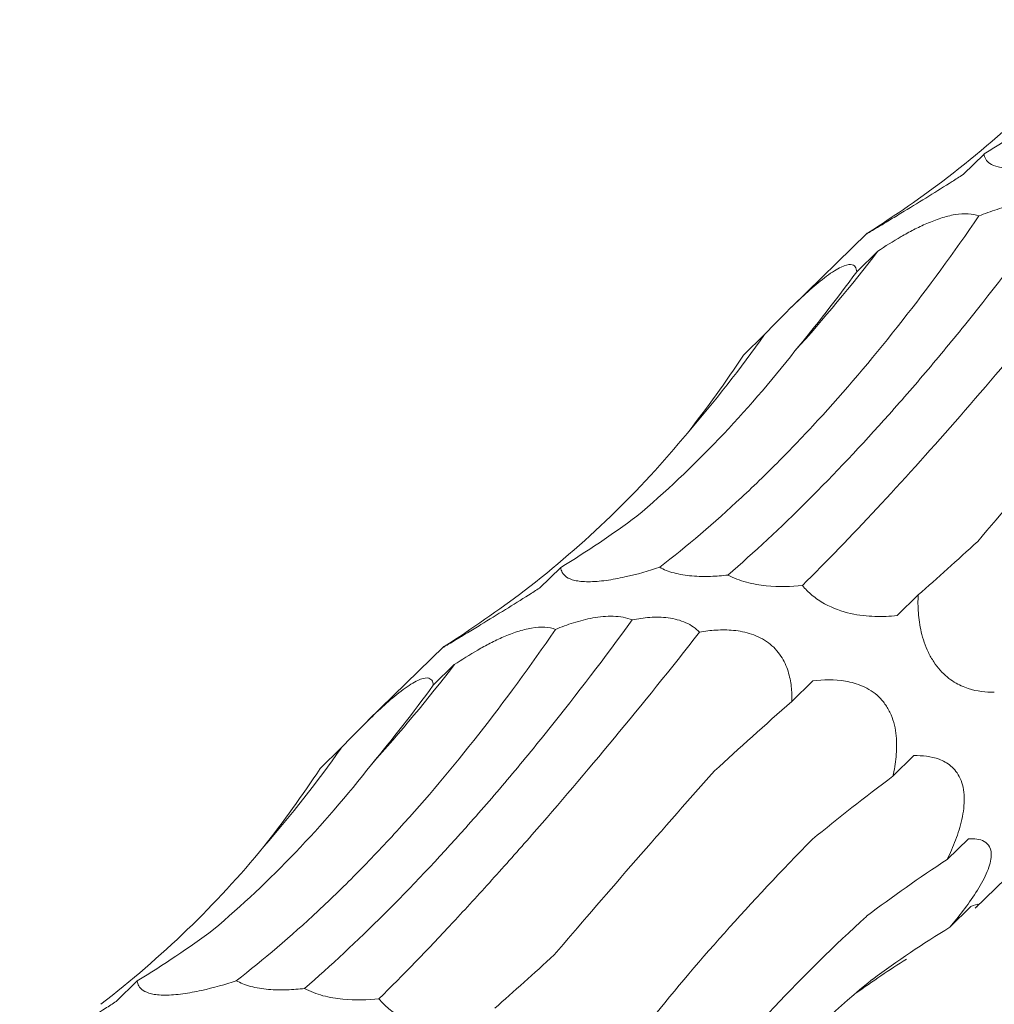
# Model space of a CAD drawing. Units: millimetres. Extents: x 250 to 14600, y 250 to 10250.
# Drawn here: x 9202 to 9230, y 3663 to 3691 of the extents above; entities that cross this region are included whole.
import ezdxf

# ---------------------------------------------------------------- set-up
doc = ezdxf.new("R2010")
doc.units = ezdxf.units.MM
doc.header["$LTSCALE"] = 50

msp = doc.modelspace()

# ---------------------------------------------------------------- linework, layer by layer
at = {"color": 7, "linetype": 'Continuous', "lineweight": 15}
for p, q in [((9229.42, 3686.907), (9228.815, 3686.316)), ((9226.069, 3684.639), (9223.895, 3682.517)), ((9226.371, 3684.121), (9225.769, 3683.534)), ((9223.128, 3681.734), (9222.523, 3681.143)), ((9217.286, 3675.064), (9216.681, 3674.473)), ((9227.529, 3674.275), (9226.924, 3673.685)), ((9213.935, 3672.796), (9211.761, 3670.674)), ((9214.237, 3672.278), (9213.635, 3671.69)), ((9224.511, 3671.812), (9223.91, 3671.226)), ((9210.994, 3669.891), (9210.389, 3669.3)), ((9227.41, 3669.671), (9226.807, 3669.082)), ((9228.968, 3667.289), (9228.361, 3666.697)), ((9229.164, 3665.301), (9230.668, 3666.77)), ((9229.041, 3665.348), (9228.433, 3664.754)), ((9205.152, 3663.221), (9204.547, 3662.63))]:
    msp.add_line(p, q, dxfattribs=at)
for centre, radius, start, end in [((9186.731, 3714.648), 50.033, 318.1465, 322.4004), ((9193.44, 3702.73), 36.362, 319.077, 324.73), ((9174.597, 3702.805), 50.032, 318.1465, 322.4004), ((9181.306, 3690.887), 36.362, 319.077, 324.73)]:
    msp.add_arc(centre, radius, start, end, dxfattribs=at)
for centre, major_axis, ratio, start_param, end_param in [((9182.519, 3760.977), (-47.557, 73.658), 0.577072, 3.126282, 3.178255), ((9159.159, 3735.996), (78.026, -39.389), 0.565295, 5.960137, 6.012086), ((9200.105, 3756.351), (-5.042, 85.977), 0.488363, 3.622492, 3.674193), ((9165.981, 3745.803), (-47.557, 73.659), 0.57707, 3.337895, 3.389792), ((9170.385, 3749.133), (-47.557, 73.658), 0.577072, 3.126282, 3.178255), ((9266.694, 3736.455), (49.745, 67.862), 0.12523, 3.654763, 3.70675), ((9147.025, 3724.153), (78.026, -39.389), 0.565295, 5.960137, 6.012086), ((9187.971, 3744.508), (-5.042, 85.977), 0.488363, 3.622492, 3.674193), ((9280.572, 3694.764), (71.688, 44.196), 0.165807, 2.373733, 2.425333), ((9153.847, 3733.959), (-47.557, 73.659), 0.57707, 3.337895, 3.389792), ((9297.704, 3657.462), (84.612, 11.111), 0.410789, 2.508124, 2.5599), ((9297.599, 3621.37), (81.485, -30.779), 0.550834, 2.75844, 2.810472), ((9158.251, 3737.29), (-47.557, 73.658), 0.577072, 3.126282, 3.178255), ((9280.467, 3594.244), (-55.3, 68.206), 0.582312, 6.20511, 6.257212), ((9254.56, 3724.612), (49.745, 67.862), 0.12523, 3.654763, 3.70675), ((9250.089, 3581.962), (-13.757, 85.399), 0.515612, 0.216531, 0.25311)]:
    msp.add_ellipse(centre, major_axis=major_axis, ratio=ratio, start_param=start_param, end_param=end_param, dxfattribs=at)
for points in [[(9228.372, 3686.234), (9230.12, 3687.579), (9231.678, 3689.089), (9233.049, 3690.755)], [(9219.469, 3676.531), (9221.093, 3677.902), (9222.602, 3679.483), (9223.998, 3681.265)], [(9229.236, 3675.809), (9230.632, 3677.449), (9232.164, 3679.205), (9233.823, 3681.076)], [(9216.238, 3674.391), (9217.986, 3675.736), (9219.544, 3677.246), (9220.915, 3678.912)], [(9207.335, 3664.688), (9208.958, 3666.059), (9210.468, 3667.64), (9211.864, 3669.422)], [(9217.102, 3663.965), (9218.498, 3665.606), (9220.03, 3667.362), (9221.689, 3669.233)], [(9219.739, 3661.934), (9221.133, 3663.694), (9222.723, 3665.473), (9224.5, 3667.276)], [(9204.104, 3662.548), (9205.852, 3663.893), (9207.41, 3665.402), (9208.781, 3667.068)], [(9221.076, 3659.756), (9222.526, 3661.607), (9224.187, 3663.375), (9226.052, 3665.068)], [(9221.021, 3658.072), (9222.572, 3659.968), (9224.305, 3661.696), (9226.217, 3663.264)]]:
    msp.add_open_spline(points, degree=3, dxfattribs=at)
for points, knots in [([(9232.257, 3686.91), (9231.942, 3686.806), (9231.608, 3686.71), (9231.084, 3686.594), (9230.902, 3686.56), (9230.635, 3686.524), (9230.546, 3686.514), (9230.375, 3686.501), (9230.293, 3686.497), (9230.139, 3686.497), (9230.065, 3686.5), (9229.935, 3686.513), (9229.876, 3686.523), (9229.72, 3686.559), (9229.645, 3686.592), (9229.529, 3686.67), (9229.491, 3686.713), (9229.439, 3686.806), (9229.425, 3686.855), (9229.42, 3686.907)], [0, 0, 0, 0, 0.25, 0.25, 0.375, 0.375, 0.4375, 0.4375, 0.5, 0.5, 0.5625, 0.5625, 0.625, 0.625, 0.75, 0.75, 0.875, 0.875, 1, 1, 1, 1]), ([(9228.815, 3686.316), (9228.711, 3686.25), (9228.395, 3686.048), (9227.839, 3685.702), (9227.233, 3685.33), (9226.74, 3685.031), (9226.415, 3684.834), (9226.176, 3684.689), (9226.037, 3684.605), (9226.061, 3684.624), (9226.074, 3684.634)], [0, 0, 0, 0, 0.088036, 0.266981, 0.447122, 0.546927, 0.647548, 0.736339, 0.863645, 1, 1, 1, 1]), ([(9229.27, 3685.132), (9229.437, 3685.201), (9229.611, 3685.265), (9229.969, 3685.378), (9230.152, 3685.427), (9230.533, 3685.495), (9230.731, 3685.515), (9231.022, 3685.505), (9231.118, 3685.495), (9231.3, 3685.461), (9231.388, 3685.436), (9231.469, 3685.405)], [0, 0, 0, 0, 0.25, 0.25, 0.5, 0.5, 0.75, 0.75, 0.875, 0.875, 1, 1, 1, 1]), ([(9231.469, 3685.405), (9230.675, 3684.313), (9229.879, 3683.27), (9228.685, 3681.78), (9228.287, 3681.295), (9227.491, 3680.351), (9227.092, 3679.892), (9225.117, 3677.675), (9223.576, 3676.144), (9222.078, 3674.846)], [0, 0, 0, 0, 0.25, 0.25, 0.375, 0.375, 0.5, 0.5, 1, 1, 1, 1]), ([(9220.123, 3675.067), (9220.905, 3675.672), (9221.686, 3676.338), (9222.854, 3677.428), (9223.243, 3677.807), (9224.02, 3678.595), (9224.408, 3679.005), (9226.335, 3681.124), (9227.828, 3683.027), (9229.27, 3685.132)], [0, 0, 0, 0, 0.25, 0.25, 0.375, 0.375, 0.5, 0.5, 1, 1, 1, 1]), ([(9224.212, 3674.547), (9225.594, 3675.922), (9227.055, 3677.485), (9230.12, 3680.986), (9231.726, 3682.923), (9233.4, 3685.055)], [0, 0, 0, 0, 0.5, 0.5, 1, 1, 1, 1]), ([(9226.371, 3684.121), (9226.586, 3684.265), (9226.808, 3684.405), (9227.157, 3684.607), (9227.276, 3684.672), (9227.523, 3684.799), (9227.651, 3684.86), (9227.911, 3684.973), (9228.043, 3685.024), (9228.314, 3685.112), (9228.452, 3685.147), (9228.719, 3685.192), (9228.848, 3685.201), (9229.08, 3685.187), (9229.183, 3685.165), (9229.27, 3685.132)], [0, 0, 0, 0, 0.25, 0.25, 0.375, 0.375, 0.5, 0.5, 0.625, 0.625, 0.75, 0.75, 0.875, 0.875, 1, 1, 1, 1]), ([(9223.128, 3681.734), (9223.394, 3682.014), (9223.669, 3682.298), (9224.114, 3682.73), (9224.27, 3682.876), (9224.584, 3683.155), (9224.747, 3683.291), (9224.981, 3683.464), (9225.057, 3683.517), (9225.198, 3683.605), (9225.264, 3683.641), (9225.44, 3683.723), (9225.528, 3683.743), (9225.656, 3683.736), (9225.698, 3683.711), (9225.752, 3683.637), (9225.765, 3683.589), (9225.769, 3683.534)], [0, 0, 0, 0, 0.25, 0.25, 0.375, 0.375, 0.5, 0.5, 0.5625, 0.5625, 0.625, 0.625, 0.75, 0.75, 0.875, 0.875, 1, 1, 1, 1]), ([(9220.123, 3675.067), (9219.808, 3674.963), (9219.474, 3674.866), (9218.95, 3674.751), (9218.768, 3674.717), (9218.501, 3674.68), (9218.412, 3674.67), (9218.241, 3674.657), (9218.159, 3674.654), (9218.004, 3674.654), (9217.931, 3674.657), (9217.801, 3674.67), (9217.742, 3674.68), (9217.586, 3674.716), (9217.51, 3674.749), (9217.395, 3674.827), (9217.357, 3674.87), (9217.305, 3674.963), (9217.291, 3675.012), (9217.286, 3675.064)], [0, 0, 0, 0, 0.25, 0.25, 0.375, 0.375, 0.4375, 0.4375, 0.5, 0.5, 0.5625, 0.5625, 0.625, 0.625, 0.75, 0.75, 0.875, 0.875, 1, 1, 1, 1]), ([(9222.078, 3674.846), (9221.915, 3674.826), (9221.749, 3674.813), (9221.492, 3674.804), (9221.405, 3674.803), (9221.228, 3674.806), (9221.137, 3674.811), (9220.87, 3674.833), (9220.691, 3674.862), (9220.454, 3674.926), (9220.378, 3674.95), (9220.241, 3675.005), (9220.179, 3675.035), (9220.123, 3675.067)], [0, 0, 0, 0, 0.25, 0.25, 0.375, 0.375, 0.5, 0.5, 0.75, 0.75, 0.875, 0.875, 1, 1, 1, 1]), ([(9224.212, 3674.547), (9223.888, 3674.513), (9223.543, 3674.5), (9222.989, 3674.556), (9222.796, 3674.587), (9222.418, 3674.69), (9222.236, 3674.76), (9222.078, 3674.846)], [0, 0, 0, 0, 0.5, 0.5, 0.75, 0.75, 1, 1, 1, 1]), ([(9226.924, 3673.685), (9226.721, 3673.663), (9226.51, 3673.653), (9226.068, 3673.666), (9225.836, 3673.691), (9225.353, 3673.799), (9225.093, 3673.887), (9224.72, 3674.094), (9224.603, 3674.173), (9224.386, 3674.353), (9224.292, 3674.448), (9224.212, 3674.547)], [0, 0, 0, 0, 0.25, 0.25, 0.5, 0.5, 0.75, 0.75, 0.875, 0.875, 1, 1, 1, 1]), ([(9216.681, 3674.473), (9216.577, 3674.407), (9216.261, 3674.205), (9215.705, 3673.859), (9215.099, 3673.487), (9214.606, 3673.188), (9214.281, 3672.99), (9214.041, 3672.845), (9213.903, 3672.762), (9213.927, 3672.781), (9213.94, 3672.791)], [0, 0, 0, 0, 0.088033, 0.266979, 0.44712, 0.546926, 0.647548, 0.736339, 0.863645, 1, 1, 1, 1]), ([(9229.712, 3671.492), (9229.473, 3671.486), (9229.224, 3671.51), (9228.832, 3671.638), (9228.7, 3671.696), (9228.43, 3671.864), (9228.292, 3671.974), (9228.096, 3672.191), (9228.035, 3672.27), (9227.921, 3672.441), (9227.868, 3672.535), (9227.776, 3672.724), (9227.736, 3672.823), (9227.669, 3673.018), (9227.641, 3673.114), (9227.574, 3673.4), (9227.549, 3673.587), (9227.522, 3673.94), (9227.522, 3674.11), (9227.529, 3674.275)], [0, 0, 0, 0, 0.25, 0.25, 0.375, 0.375, 0.5, 0.5, 0.5625, 0.5625, 0.625, 0.625, 0.6875, 0.6875, 0.75, 0.75, 0.875, 0.875, 1, 1, 1, 1]), ([(9217.136, 3673.288), (9217.303, 3673.357), (9217.477, 3673.422), (9217.835, 3673.535), (9218.018, 3673.583), (9218.399, 3673.652), (9218.597, 3673.671), (9218.888, 3673.662), (9218.984, 3673.652), (9219.166, 3673.618), (9219.254, 3673.593), (9219.335, 3673.561)], [0, 0, 0, 0, 0.25, 0.25, 0.5, 0.5, 0.75, 0.75, 0.875, 0.875, 1, 1, 1, 1]), ([(9219.335, 3673.561), (9218.54, 3672.47), (9217.745, 3671.427), (9216.551, 3669.937), (9216.153, 3669.452), (9215.357, 3668.508), (9214.958, 3668.049), (9212.983, 3665.832), (9211.442, 3664.301), (9209.944, 3663.003)], [0, 0, 0, 0, 0.25, 0.25, 0.375, 0.375, 0.5, 0.5, 1, 1, 1, 1]), ([(9219.335, 3673.561), (9219.497, 3673.594), (9219.667, 3673.619), (9220.012, 3673.643), (9220.19, 3673.641), (9220.542, 3673.595), (9220.717, 3673.549), (9221.024, 3673.411), (9221.159, 3673.317), (9221.266, 3673.212)], [0, 0, 0, 0, 0.25, 0.25, 0.5, 0.5, 0.75, 0.75, 1, 1, 1, 1]), ([(9207.989, 3663.223), (9208.771, 3663.829), (9209.552, 3664.495), (9210.72, 3665.585), (9211.109, 3665.963), (9211.885, 3666.752), (9212.274, 3667.162), (9214.201, 3669.28), (9215.694, 3671.184), (9217.136, 3673.288)], [0, 0, 0, 0, 0.25, 0.25, 0.375, 0.375, 0.5, 0.5, 1, 1, 1, 1]), ([(9212.078, 3662.704), (9212.762, 3663.384), (9213.469, 3664.115), (9214.564, 3665.288), (9214.935, 3665.692), (9215.689, 3666.527), (9216.073, 3666.958), (9218.009, 3669.169), (9219.613, 3671.107), (9221.266, 3673.212)], [0, 0, 0, 0, 0.25, 0.25, 0.375, 0.375, 0.5, 0.5, 1, 1, 1, 1]), ([(9214.237, 3672.278), (9214.452, 3672.422), (9214.674, 3672.562), (9215.023, 3672.763), (9215.142, 3672.829), (9215.389, 3672.956), (9215.517, 3673.017), (9215.776, 3673.13), (9215.909, 3673.181), (9216.18, 3673.269), (9216.317, 3673.304), (9216.585, 3673.349), (9216.714, 3673.357), (9216.946, 3673.344), (9217.049, 3673.322), (9217.136, 3673.288)], [0, 0, 0, 0, 0.25, 0.25, 0.375, 0.375, 0.5, 0.5, 0.625, 0.625, 0.75, 0.75, 0.875, 0.875, 1, 1, 1, 1]), ([(9221.266, 3673.212), (9221.419, 3673.238), (9221.576, 3673.258), (9221.901, 3673.277), (9222.069, 3673.277), (9222.409, 3673.244), (9222.583, 3673.212), (9222.925, 3673.098), (9223.092, 3673.014), (9223.308, 3672.852), (9223.375, 3672.792), (9223.496, 3672.663), (9223.549, 3672.596), (9223.689, 3672.384), (9223.754, 3672.237), (9223.848, 3671.943), (9223.877, 3671.795), (9223.91, 3671.507), (9223.914, 3671.366), (9223.91, 3671.226)], [0, 0, 0, 0, 0.125, 0.125, 0.25, 0.25, 0.375, 0.375, 0.5, 0.5, 0.5625, 0.5625, 0.625, 0.625, 0.75, 0.75, 0.875, 0.875, 1, 1, 1, 1]), ([(9210.994, 3669.891), (9211.26, 3670.171), (9211.535, 3670.455), (9211.98, 3670.887), (9212.135, 3671.033), (9212.45, 3671.312), (9212.613, 3671.448), (9212.847, 3671.621), (9212.923, 3671.674), (9213.064, 3671.762), (9213.13, 3671.798), (9213.306, 3671.88), (9213.394, 3671.899), (9213.522, 3671.893), (9213.564, 3671.868), (9213.618, 3671.794), (9213.631, 3671.746), (9213.635, 3671.69)], [0, 0, 0, 0, 0.25, 0.25, 0.375, 0.375, 0.5, 0.5, 0.5625, 0.5625, 0.625, 0.625, 0.75, 0.75, 0.875, 0.875, 1, 1, 1, 1]), ([(9224.511, 3671.812), (9224.816, 3671.849), (9225.127, 3671.857), (9225.612, 3671.775), (9225.778, 3671.73), (9226.1, 3671.589), (9226.262, 3671.489), (9226.476, 3671.283), (9226.543, 3671.204), (9226.659, 3671.034), (9226.71, 3670.94), (9226.835, 3670.647), (9226.88, 3670.437), (9226.92, 3670.032), (9226.916, 3669.831), (9226.879, 3669.447), (9226.847, 3669.262), (9226.807, 3669.082)], [0, 0, 0, 0, 0.25, 0.25, 0.375, 0.375, 0.5, 0.5, 0.5625, 0.5625, 0.625, 0.625, 0.75, 0.75, 0.875, 0.875, 1, 1, 1, 1]), ([(9227.41, 3669.671), (9227.652, 3669.678), (9227.894, 3669.656), (9228.247, 3669.524), (9228.361, 3669.463), (9228.57, 3669.286), (9228.664, 3669.171), (9228.769, 3668.941), (9228.797, 3668.857), (9228.836, 3668.672), (9228.847, 3668.573), (9228.852, 3668.369), (9228.847, 3668.263), (9228.823, 3668.054), (9228.804, 3667.95), (9228.735, 3667.64), (9228.672, 3667.441), (9228.528, 3667.059), (9228.446, 3666.873), (9228.361, 3666.697)], [0, 0, 0, 0, 0.25, 0.25, 0.375, 0.375, 0.5, 0.5, 0.5625, 0.5625, 0.625, 0.625, 0.6875, 0.6875, 0.75, 0.75, 0.875, 0.875, 1, 1, 1, 1]), ([(9228.968, 3667.289), (9229.138, 3667.301), (9229.296, 3667.287), (9229.485, 3667.18), (9229.54, 3667.129), (9229.615, 3666.981), (9229.634, 3666.882), (9229.615, 3666.687), (9229.6, 3666.613), (9229.554, 3666.457), (9229.522, 3666.372), (9229.404, 3666.108), (9229.298, 3665.924), (9229.069, 3665.57), (9228.944, 3665.397), (9228.691, 3665.066), (9228.563, 3664.908), (9228.433, 3664.754)], [0, 0, 0, 0, 0.25, 0.25, 0.375, 0.375, 0.5, 0.5, 0.5625, 0.5625, 0.625, 0.625, 0.75, 0.75, 0.875, 0.875, 1, 1, 1, 1]), ([(9229.041, 3665.348), (9229.132, 3665.387), (9229.266, 3665.445), (9229.253, 3665.382), (9229.166, 3665.304), (9229.163, 3665.302)], [0, 0, 0, 0, 0.667234, 0.991184, 1, 1, 1, 1]), ([(9207.989, 3663.223), (9207.674, 3663.12), (9207.34, 3663.023), (9206.816, 3662.907), (9206.634, 3662.873), (9206.367, 3662.837), (9206.278, 3662.827), (9206.107, 3662.814), (9206.025, 3662.811), (9205.87, 3662.811), (9205.797, 3662.814), (9205.667, 3662.827), (9205.608, 3662.836), (9205.452, 3662.873), (9205.376, 3662.906), (9205.261, 3662.983), (9205.223, 3663.027), (9205.171, 3663.12), (9205.157, 3663.169), (9205.152, 3663.221)], [0, 0, 0, 0, 0.25, 0.25, 0.375, 0.375, 0.4375, 0.4375, 0.5, 0.5, 0.5625, 0.5625, 0.625, 0.625, 0.75, 0.75, 0.875, 0.875, 1, 1, 1, 1]), ([(9209.944, 3663.003), (9209.781, 3662.983), (9209.615, 3662.969), (9209.358, 3662.961), (9209.271, 3662.96), (9209.094, 3662.963), (9209.003, 3662.967), (9208.736, 3662.99), (9208.557, 3663.019), (9208.32, 3663.082), (9208.244, 3663.107), (9208.106, 3663.162), (9208.045, 3663.192), (9207.989, 3663.223)], [0, 0, 0, 0, 0.25, 0.25, 0.375, 0.375, 0.5, 0.5, 0.75, 0.75, 0.875, 0.875, 1, 1, 1, 1]), ([(9212.078, 3662.704), (9211.754, 3662.67), (9211.408, 3662.657), (9210.854, 3662.712), (9210.662, 3662.744), (9210.284, 3662.846), (9210.102, 3662.917), (9209.944, 3663.003)], [0, 0, 0, 0, 0.5, 0.5, 0.75, 0.75, 1, 1, 1, 1]), ([(9214.79, 3661.842), (9214.587, 3661.82), (9214.376, 3661.809), (9213.934, 3661.823), (9213.702, 3661.847), (9213.218, 3661.956), (9212.959, 3662.043), (9212.586, 3662.251), (9212.469, 3662.33), (9212.252, 3662.51), (9212.158, 3662.605), (9212.078, 3662.704)], [0, 0, 0, 0, 0.25, 0.25, 0.5, 0.5, 0.75, 0.75, 0.875, 0.875, 1, 1, 1, 1]), ([(9204.547, 3662.63), (9204.443, 3662.563), (9204.127, 3662.362), (9203.571, 3662.015), (9202.965, 3661.644), (9202.472, 3661.345), (9202.147, 3661.147), (9201.907, 3661.002), (9201.769, 3660.918), (9201.793, 3660.938), (9201.806, 3660.948)], [0, 0, 0, 0, 0.088036, 0.266981, 0.447122, 0.546927, 0.647548, 0.736339, 0.863645, 1, 1, 1, 1])]:
    msp.add_open_spline(points, degree=3, knots=knots, dxfattribs=at)

doc.saveas('drawing.dxf')
